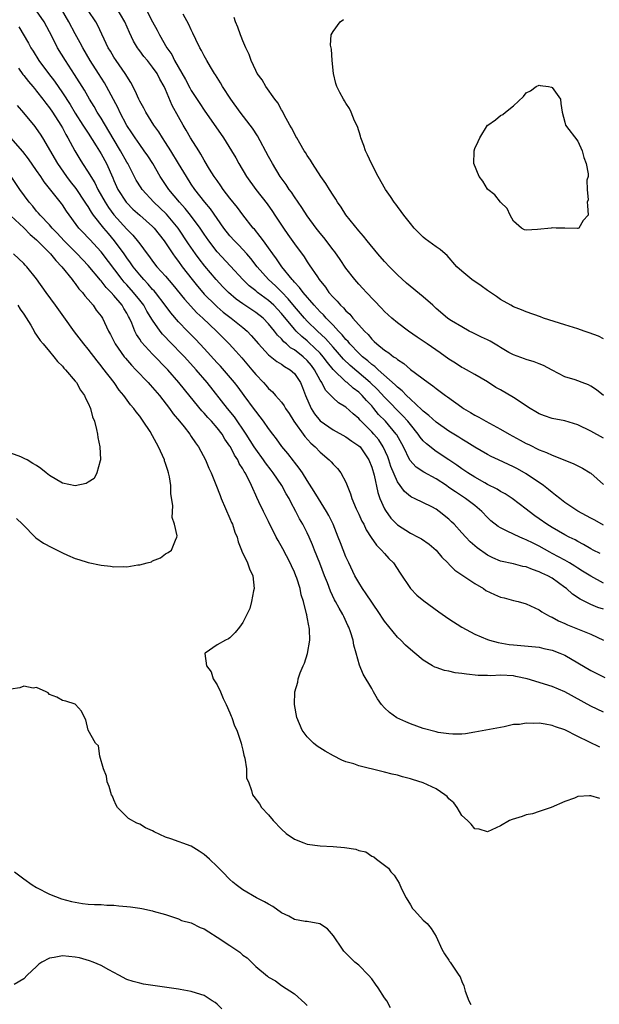
# Model space of a CAD drawing. Units: inches. Extents: x 2526000 to 2529000, y 1551000 to 1554000.
# Drawn here: x 2526876 to 2526966, y 1552256 to 1552409 of the extents above; entities that cross this region are included whole.
import ezdxf

# ---------------------------------------------------------------- set-up
doc = ezdxf.new("R2010")
doc.units = ezdxf.units.IN
doc.header["$MEASUREMENT"] = 0
doc.layers.add('LD25261551_2ft', color=191, linetype='Continuous')

msp = doc.modelspace()

# ---------------------------------------------------------------- linework, layer by layer
at = {"layer": 'LD25261551_2ft'}
for points, elevation in [([(2526895.66, 1552411.66), (2526896.97, 1552409.03), (2526897.71, 1552407.71), (2526898.07, 1552407), (2526899.22, 1552405), (2526899.96, 1552403.96), (2526900.42, 1552403), (2526902.09, 1552400.09), (2526902.77, 1552398.77), (2526903, 1552398.38), (2526904.33, 1552396.33), (2526905, 1552395.33), (2526908.01, 1552391), (2526909.24, 1552389), (2526909.89, 1552387.89), (2526910.37, 1552387), (2526911.57, 1552385), (2526913.04, 1552383), (2526914.77, 1552380.77), (2526915.59, 1552379.59), (2526915.96, 1552379), (2526917.29, 1552377), (2526918.01, 1552376.01), (2526919, 1552374.57), (2526920.51, 1552372.51), (2526921, 1552371.74), (2526921.31, 1552371.31), (2526922.57, 1552369.43), (2526922.87, 1552369), (2526923.82, 1552367.83), (2526924.37, 1552367), (2526925, 1552366.27), (2526925.65, 1552365.65), (2526926.17, 1552365), (2526926.61, 1552364.61), (2526927, 1552364.13), (2526927.6, 1552363.6), (2526928.09, 1552363), (2526929.87, 1552361), (2526930.45, 1552360.45), (2526931, 1552359.75), (2526931.4, 1552359.4), (2526931.8, 1552359), (2526933, 1552358.03), (2526933.64, 1552357.64), (2526934.4, 1552357), (2526934.78, 1552356.78), (2526935, 1552356.56), (2526935.97, 1552355.97), (2526937, 1552355.04), (2526939.78, 1552353), (2526940.51, 1552352.51), (2526941, 1552352.1), (2526941.64, 1552351.64), (2526942.48, 1552351), (2526942.79, 1552350.79), (2526945, 1552349.16), (2526945.24, 1552349), (2526946.35, 1552348.35), (2526947, 1552347.94), (2526947.62, 1552347.62), (2526948.7, 1552347), (2526951, 1552345.79), (2526952.34, 1552345), (2526954.07, 1552344.07), (2526955, 1552343.54), (2526955.37, 1552343.37), (2526957, 1552342.55), (2526958.15, 1552342.15), (2526959, 1552341.72), (2526960.96, 1552340.96), (2526962.39, 1552340.39), (2526963, 1552340.06), (2526963.71, 1552339.71), (2526964.89, 1552339), (2526965, 1552338.92), (2526967, 1552337.17)], 7432), ([(2526967, 1552317.79), (2526966.08, 1552318.08), (2526965, 1552318.52), (2526963.35, 1552319.35), (2526962.16, 1552320.16), (2526961.26, 1552321), (2526961, 1552321.2), (2526959, 1552322.62), (2526958.32, 1552323), (2526957.41, 1552323.41), (2526957, 1552323.63), (2526955.95, 1552323.95), (2526955, 1552324.38), (2526954.46, 1552324.46), (2526953, 1552324.84), (2526951, 1552325.28), (2526949.8, 1552325.8), (2526949, 1552326.18), (2526947.35, 1552327.35), (2526946.28, 1552328.28), (2526945.59, 1552329), (2526945, 1552329.67), (2526943.78, 1552331), (2526943.4, 1552331.4), (2526943, 1552331.77), (2526941.46, 1552333), (2526941, 1552333.32), (2526940.32, 1552333.68), (2526937.65, 1552335), (2526937.2, 1552335.2), (2526937, 1552335.32), (2526936.08, 1552336.08), (2526935, 1552337.57), (2526933.99, 1552339.99), (2526933.67, 1552341), (2526933.49, 1552341.49), (2526932.8, 1552343), (2526932.09, 1552344.09), (2526931.33, 1552345), (2526931, 1552345.37), (2526929.19, 1552347.19), (2526929, 1552347.42), (2526928.14, 1552348.14), (2526927, 1552349.19), (2526925.87, 1552349.87), (2526925, 1552350.62), (2526924.66, 1552351), (2526923.83, 1552351.83), (2526923.24, 1552353), (2526923, 1552353.37), (2526922.13, 1552355), (2526921.64, 1552355.64), (2526921, 1552356.42), (2526920.38, 1552357), (2526919, 1552358.09), (2526918.42, 1552358.42), (2526917.8, 1552359), (2526917.35, 1552359.35), (2526917, 1552359.79), (2526916.37, 1552360.37), (2526915.92, 1552361), (2526915, 1552362.14), (2526914.15, 1552363), (2526913, 1552363.91), (2526911, 1552365.21), (2526909.96, 1552365.96), (2526908.76, 1552367), (2526907.89, 1552367.89), (2526906.85, 1552369), (2526905.09, 1552371.09), (2526904.22, 1552372.22), (2526903.65, 1552373), (2526902.57, 1552374.57), (2526900.97, 1552377), (2526899.16, 1552379.16), (2526898.13, 1552380.13), (2526897.18, 1552381), (2526895.36, 1552383), (2526895.22, 1552383.22), (2526894.46, 1552384.46), (2526893.15, 1552387), (2526893, 1552387.24), (2526892.03, 1552389), (2526890.88, 1552390.88), (2526889, 1552394.05), (2526888.41, 1552395), (2526887.9, 1552395.9), (2526887.21, 1552397), (2526886.41, 1552398.41), (2526884.86, 1552400.86), (2526883.46, 1552403), (2526882.26, 1552405), (2526881.51, 1552406.49), (2526881, 1552407.46), (2526880.14, 1552409), (2526879, 1552410.73)], 7440), ([(2526967, 1552321.85), (2526965, 1552322.92), (2526963.73, 1552323.73), (2526963, 1552324.18), (2526962.51, 1552324.51), (2526961.71, 1552325), (2526961, 1552325.41), (2526959, 1552326.48), (2526958.65, 1552326.65), (2526957, 1552327.58), (2526956.04, 1552328.04), (2526955, 1552328.6), (2526954.7, 1552328.7), (2526954, 1552329), (2526953, 1552329.46), (2526952.05, 1552329.95), (2526951, 1552330.42), (2526950.63, 1552330.63), (2526949.52, 1552331.52), (2526949, 1552332.03), (2526948.09, 1552333), (2526947, 1552333.89), (2526945.57, 1552335), (2526944.01, 1552336.01), (2526943, 1552336.73), (2526942.59, 1552337), (2526941, 1552338.03), (2526939.07, 1552339.07), (2526937.89, 1552339.89), (2526936.94, 1552340.94), (2526935.92, 1552343), (2526934.89, 1552344.89), (2526934.81, 1552345), (2526933.14, 1552347), (2526932.07, 1552348.07), (2526931.33, 1552349), (2526931, 1552349.37), (2526930.2, 1552350.2), (2526929.54, 1552351), (2526929, 1552351.53), (2526928.13, 1552352.13), (2526927.17, 1552353), (2526927, 1552353.14), (2526925.02, 1552355.02), (2526924.13, 1552356.13), (2526923.49, 1552357), (2526923, 1552357.55), (2526921.25, 1552359.25), (2526921, 1552359.47), (2526920.16, 1552360.16), (2526919.3, 1552361), (2526919, 1552361.32), (2526917, 1552363.71), (2526915.8, 1552365), (2526915, 1552365.76), (2526913.29, 1552367), (2526913, 1552367.24), (2526912, 1552368), (2526910.98, 1552369), (2526909.09, 1552371.09), (2526907, 1552373.33), (2526905.72, 1552375), (2526905, 1552376.04), (2526904.37, 1552377), (2526902.89, 1552379), (2526902.06, 1552380.06), (2526901.19, 1552381), (2526899.52, 1552383), (2526898.19, 1552385), (2526897.01, 1552387), (2526896.23, 1552388.23), (2526895.7, 1552389), (2526895, 1552389.95), (2526894.28, 1552391), (2526893.78, 1552391.78), (2526893, 1552392.94), (2526891.91, 1552395), (2526891.63, 1552395.63), (2526889.85, 1552399), (2526889.54, 1552399.54), (2526888.62, 1552401), (2526887.32, 1552403), (2526886.15, 1552405), (2526885.77, 1552405.77), (2526885, 1552407.15), (2526884.01, 1552409), (2526882.86, 1552411)], 7438), ([(2526966.44, 1552326.44), (2526965.37, 1552327), (2526965, 1552327.2), (2526963.88, 1552327.88), (2526963, 1552328.33), (2526962.58, 1552328.58), (2526961.67, 1552329), (2526961, 1552329.35), (2526959, 1552330.49), (2526958.19, 1552331), (2526957, 1552331.86), (2526956.33, 1552332.33), (2526955.42, 1552333), (2526955, 1552333.35), (2526952.83, 1552335), (2526951.73, 1552335.73), (2526951, 1552336.11), (2526950.47, 1552336.47), (2526949, 1552337.19), (2526948.57, 1552337.43), (2526947, 1552338.32), (2526945.92, 1552339), (2526945, 1552339.62), (2526944.2, 1552340.2), (2526943, 1552341.02), (2526941, 1552342.32), (2526939.49, 1552343.49), (2526939, 1552343.97), (2526938.53, 1552344.53), (2526938.24, 1552345), (2526937, 1552346.47), (2526936.59, 1552347), (2526935.84, 1552347.84), (2526935, 1552348.67), (2526933.86, 1552349.86), (2526933, 1552350.72), (2526931.91, 1552351.91), (2526930.78, 1552353), (2526927.65, 1552355.65), (2526926.63, 1552356.63), (2526925.72, 1552357.72), (2526925, 1552358.5), (2526923.83, 1552359.83), (2526922.58, 1552361), (2526921, 1552362.56), (2526920.58, 1552363), (2526919, 1552364.8), (2526918.02, 1552366.02), (2526917.04, 1552367.04), (2526916.05, 1552368.04), (2526915, 1552369), (2526913.22, 1552371), (2526912.26, 1552372.25), (2526911.62, 1552373), (2526911, 1552373.69), (2526910.36, 1552374.36), (2526909.71, 1552375), (2526909, 1552375.8), (2526908.05, 1552377), (2526907, 1552378.48), (2526905.97, 1552379.97), (2526905.09, 1552381), (2526903.54, 1552383), (2526903, 1552383.81), (2526902.24, 1552385), (2526901.04, 1552387.04), (2526899.83, 1552389), (2526899, 1552390.3), (2526898.53, 1552391), (2526897.95, 1552391.94), (2526897.18, 1552393), (2526895.93, 1552395), (2526895.62, 1552395.62), (2526895, 1552396.7), (2526894.85, 1552397), (2526894.31, 1552398.31), (2526893.62, 1552399.62), (2526893, 1552400.56), (2526892.85, 1552400.85), (2526892.75, 1552401), (2526891.33, 1552403), (2526891, 1552403.52), (2526890.46, 1552404.46), (2526890.12, 1552405), (2526888.48, 1552408.48), (2526888.18, 1552409), (2526887, 1552410.8)], 7436), ([(2526967, 1552330.85), (2526965.64, 1552331.63), (2526965, 1552331.95), (2526963, 1552333.01), (2526961, 1552334.39), (2526960.18, 1552335), (2526959.54, 1552335.54), (2526959, 1552335.91), (2526958.42, 1552336.42), (2526957.65, 1552337), (2526955, 1552338.84), (2526953.62, 1552339.62), (2526953, 1552339.94), (2526952.26, 1552340.26), (2526950.69, 1552341), (2526949.54, 1552341.54), (2526949, 1552341.82), (2526947, 1552342.95), (2526945.75, 1552343.75), (2526945, 1552344.19), (2526944.52, 1552344.52), (2526943, 1552345.48), (2526941, 1552346.85), (2526939.89, 1552347.89), (2526939, 1552348.55), (2526938.79, 1552348.79), (2526937, 1552350.44), (2526936.42, 1552351), (2526935.74, 1552351.74), (2526935, 1552352.31), (2526934.67, 1552352.67), (2526932.01, 1552355), (2526931.49, 1552355.49), (2526931, 1552355.81), (2526930.38, 1552356.38), (2526929.58, 1552357), (2526929, 1552357.55), (2526927.63, 1552359), (2526927.36, 1552359.36), (2526927, 1552359.7), (2526926.43, 1552360.43), (2526925.85, 1552361), (2526925, 1552361.92), (2526923.95, 1552363), (2526923.52, 1552363.52), (2526923, 1552364.01), (2526922.53, 1552364.53), (2526922.07, 1552365), (2526920.34, 1552367), (2526919.79, 1552367.79), (2526919, 1552368.6), (2526918.83, 1552368.83), (2526918.64, 1552369), (2526917.03, 1552371), (2526916.24, 1552372.24), (2526915.66, 1552373), (2526915, 1552373.94), (2526914.21, 1552375), (2526913.71, 1552375.71), (2526912.8, 1552376.8), (2526912.61, 1552377), (2526911, 1552379.06), (2526910.18, 1552380.18), (2526909, 1552381.66), (2526907.97, 1552383), (2526907.58, 1552383.58), (2526907, 1552384.37), (2526906.56, 1552385), (2526905.84, 1552386.16), (2526905, 1552387.55), (2526904.49, 1552388.49), (2526904.16, 1552389), (2526902.9, 1552391), (2526902.2, 1552392.2), (2526901.72, 1552393), (2526901, 1552394.27), (2526900.04, 1552396.04), (2526899, 1552398.52), (2526898.78, 1552399), (2526898.12, 1552400.12), (2526897.69, 1552401), (2526897, 1552401.99), (2526896.19, 1552403), (2526895.64, 1552403.64), (2526895, 1552404.52), (2526894.79, 1552404.79), (2526894.64, 1552405), (2526894.03, 1552406.03), (2526893.39, 1552407.39), (2526892.67, 1552409), (2526891.32, 1552411.32)], 7434), ([(2526967, 1552344.38), (2526965, 1552345.47), (2526963, 1552346.44), (2526961, 1552347.04), (2526959, 1552347.42), (2526957.82, 1552347.82), (2526957, 1552348.14), (2526956.46, 1552348.46), (2526955.59, 1552349), (2526953, 1552350.68), (2526951, 1552351.85), (2526950.26, 1552352.26), (2526949, 1552353.1), (2526947, 1552354.28), (2526945.71, 1552355), (2526945.24, 1552355.24), (2526945, 1552355.34), (2526944.01, 1552356.01), (2526943, 1552356.65), (2526941.63, 1552357.63), (2526939.59, 1552359), (2526938.05, 1552360.05), (2526936.72, 1552361), (2526935, 1552362.26), (2526934.14, 1552363), (2526933, 1552364.03), (2526932.54, 1552364.54), (2526930.19, 1552367), (2526929.63, 1552367.63), (2526929, 1552368.28), (2526928.36, 1552369), (2526927, 1552370.77), (2526926.11, 1552372.11), (2526925.28, 1552373.28), (2526925, 1552373.63), (2526923.55, 1552375.54), (2526923, 1552376.21), (2526922.39, 1552377), (2526921, 1552378.9), (2526920.18, 1552380.18), (2526919, 1552381.84), (2526918.55, 1552382.55), (2526918.21, 1552383), (2526917.74, 1552383.74), (2526916.81, 1552385), (2526915.59, 1552387), (2526915, 1552388.09), (2526913.3, 1552391.3), (2526912.51, 1552392.51), (2526912.15, 1552393), (2526910.61, 1552395), (2526909.14, 1552397), (2526907.84, 1552399), (2526907.54, 1552399.54), (2526907, 1552400.38), (2526906.77, 1552400.77), (2526906.6, 1552401), (2526905.97, 1552402.03), (2526905.4, 1552403), (2526905, 1552403.73), (2526904.58, 1552404.58), (2526904.34, 1552405), (2526903.7, 1552406.3), (2526903.26, 1552407.26), (2526903, 1552407.76), (2526902.62, 1552408.62), (2526901.76, 1552410.24)], 7430), ([(2526966.99, 1552351), (2526965.87, 1552351.87), (2526965, 1552352.45), (2526964.64, 1552352.64), (2526963.69, 1552353), (2526963, 1552353.29), (2526962.56, 1552353.44), (2526961, 1552353.91), (2526959, 1552354.91), (2526957.65, 1552355.65), (2526957, 1552355.93), (2526956.23, 1552356.23), (2526955, 1552356.58), (2526954.7, 1552356.7), (2526953, 1552357.3), (2526952.31, 1552357.69), (2526951, 1552358.47), (2526950.68, 1552358.68), (2526949.41, 1552359.41), (2526949, 1552359.62), (2526948.04, 1552360.04), (2526947, 1552360.58), (2526946.71, 1552360.71), (2526946.12, 1552361), (2526945, 1552361.64), (2526943.41, 1552362.59), (2526943, 1552362.84), (2526942.79, 1552363), (2526941, 1552364.49), (2526940.47, 1552365), (2526939, 1552366.34), (2526936.43, 1552368.43), (2526935, 1552369.73), (2526933.75, 1552371), (2526933, 1552371.8), (2526931.95, 1552373), (2526930.32, 1552375), (2526929.75, 1552375.75), (2526929, 1552376.55), (2526927, 1552379.05), (2526926.24, 1552380.24), (2526925.71, 1552381), (2526925.46, 1552381.46), (2526925, 1552382.12), (2526924.43, 1552383), (2526923.9, 1552383.9), (2526923.09, 1552385), (2526921.79, 1552387), (2526921.52, 1552387.52), (2526921, 1552388.26), (2526920.73, 1552388.73), (2526920.53, 1552389), (2526919.83, 1552390.17), (2526919.36, 1552391), (2526919.24, 1552391.24), (2526919, 1552391.66), (2526918.58, 1552392.58), (2526918.32, 1552393), (2526917.43, 1552394.57), (2526917.14, 1552395.14), (2526917, 1552395.35), (2526916.44, 1552396.45), (2526915.99, 1552397), (2526914.56, 1552399), (2526914.01, 1552400.01), (2526913.25, 1552401), (2526913, 1552401.46), (2526912.3, 1552403), (2526911.96, 1552403.96), (2526911.45, 1552405), (2526911, 1552406.06), (2526910.75, 1552406.75), (2526910.62, 1552407), (2526910.22, 1552408.22), (2526909.86, 1552409), (2526909.68, 1552409.68)], 7428), ([(2526967, 1552359.8), (2526966.19, 1552360.19), (2526964.75, 1552360.75), (2526963.99, 1552361), (2526963, 1552361.36), (2526961, 1552361.96), (2526957.69, 1552363), (2526957.2, 1552363.2), (2526955, 1552363.98), (2526954.28, 1552364.28), (2526953, 1552364.79), (2526952.6, 1552365), (2526951, 1552365.91), (2526950.38, 1552366.38), (2526949, 1552367.3), (2526948.02, 1552368.02), (2526946.56, 1552369), (2526945, 1552370.29), (2526944.24, 1552371), (2526942.74, 1552372.74), (2526942.41, 1552373), (2526941.65, 1552373.65), (2526941, 1552374.08), (2526939.32, 1552375.32), (2526939, 1552375.57), (2526937.62, 1552377), (2526937, 1552377.71), (2526936, 1552379), (2526935.59, 1552379.59), (2526935, 1552380.34), (2526934.73, 1552380.73), (2526934.5, 1552381), (2526933.92, 1552381.92), (2526933.14, 1552383), (2526931.99, 1552385), (2526930.95, 1552387), (2526930.37, 1552388.37), (2526930.05, 1552389), (2526929.8, 1552389.8), (2526929.3, 1552391), (2526929.25, 1552391.25), (2526928.78, 1552392.77), (2526928.35, 1552393.65), (2526927.84, 1552395), (2526927.57, 1552395.57), (2526927, 1552396.38), (2526926.78, 1552396.78), (2526926.63, 1552397), (2526926.06, 1552398.06), (2526925.59, 1552399), (2526925.45, 1552399.46), (2526925.06, 1552401), (2526924.88, 1552403), (2526924.77, 1552404.77), (2526924.62, 1552405.38), (2526924.69, 1552407), (2526925, 1552407.54), (2526926.11, 1552409), (2526926.63, 1552409.37)], 7426), ([(2526876.25, 1552408.25), (2526877.73, 1552405.73), (2526878.1, 1552405), (2526878.45, 1552404.45), (2526879.32, 1552403), (2526880.84, 1552401), (2526881.79, 1552399.79), (2526883, 1552398.01), (2526884.19, 1552396.19), (2526885, 1552394.86), (2526886.19, 1552393), (2526886.49, 1552392.49), (2526887, 1552391.72), (2526888.25, 1552389.75), (2526889, 1552388.52), (2526889.82, 1552387), (2526890.82, 1552384.82), (2526891, 1552384.38), (2526891.62, 1552383), (2526892.91, 1552381), (2526893, 1552380.89), (2526893.95, 1552379.95), (2526895, 1552379), (2526897, 1552377.23), (2526897.23, 1552377), (2526898.79, 1552375), (2526900.11, 1552373), (2526900.48, 1552372.48), (2526901, 1552371.83), (2526901.6, 1552371), (2526903.14, 1552369), (2526903.96, 1552367.96), (2526904.78, 1552367), (2526905, 1552366.75), (2526906.75, 1552365), (2526907, 1552364.77), (2526907.95, 1552363.95), (2526909.17, 1552363), (2526911, 1552361.54), (2526911.65, 1552361), (2526912.32, 1552360.32), (2526913.43, 1552359), (2526915, 1552357.32), (2526916.27, 1552356.27), (2526917, 1552355.86), (2526917.48, 1552355.48), (2526918.34, 1552355), (2526919, 1552354.41), (2526919.93, 1552353), (2526920.25, 1552352.25), (2526920.73, 1552351), (2526921.61, 1552349), (2526922.14, 1552348.14), (2526923, 1552347.06), (2526925, 1552345.68), (2526927, 1552344.6), (2526927.91, 1552343.91), (2526929, 1552343.2), (2526929.19, 1552343), (2526930.56, 1552341), (2526931, 1552339.89), (2526931.38, 1552338.62), (2526931.94, 1552335.94), (2526932.26, 1552335), (2526933, 1552333.37), (2526933.13, 1552333.13), (2526933.97, 1552331.97), (2526935, 1552330.9), (2526937, 1552329.61), (2526938.22, 1552329), (2526938.72, 1552328.72), (2526939.91, 1552327.91), (2526941, 1552327), (2526941.88, 1552325.88), (2526942.83, 1552325), (2526942.9, 1552324.9), (2526943, 1552324.82), (2526943.89, 1552323.89), (2526947, 1552321.78), (2526948.34, 1552321), (2526948.73, 1552320.73), (2526950.07, 1552320.07), (2526951, 1552319.68), (2526951.55, 1552319.55), (2526953, 1552319.17), (2526953.73, 1552319), (2526955, 1552318.65), (2526957, 1552317.71), (2526957.41, 1552317.41), (2526958.11, 1552317), (2526958.69, 1552316.69), (2526959, 1552316.59), (2526960.01, 1552316.01), (2526961, 1552315.58), (2526961.38, 1552315.38), (2526963.46, 1552314.54), (2526965, 1552313.94), (2526967, 1552313.02)], 7442), ([(2526876.18, 1552401.82), (2526876.84, 1552400.84), (2526877, 1552400.67), (2526877.74, 1552399.74), (2526878.39, 1552399), (2526878.66, 1552398.66), (2526879, 1552398.28), (2526879.98, 1552397), (2526880.4, 1552396.4), (2526881, 1552395.66), (2526881.45, 1552395), (2526882.74, 1552393), (2526883, 1552392.54), (2526883.53, 1552391.53), (2526883.86, 1552391), (2526884.93, 1552389), (2526885.7, 1552387.7), (2526886.13, 1552387), (2526887, 1552385.69), (2526887.4, 1552385), (2526888.02, 1552384.02), (2526888.5, 1552383), (2526889.62, 1552381), (2526890.17, 1552380.17), (2526891, 1552379.05), (2526893, 1552376.82), (2526893.91, 1552375.91), (2526894.81, 1552374.81), (2526895, 1552374.53), (2526896.14, 1552373), (2526896.52, 1552372.52), (2526897, 1552371.84), (2526897.66, 1552371), (2526899, 1552369.51), (2526900.16, 1552368.16), (2526901.93, 1552365.93), (2526903.85, 1552363.85), (2526904.77, 1552363), (2526906.89, 1552361), (2526908.88, 1552359), (2526909.89, 1552357.89), (2526910.82, 1552356.82), (2526912.39, 1552355), (2526913, 1552354.26), (2526914.21, 1552353), (2526914.59, 1552352.59), (2526915, 1552352.08), (2526915.58, 1552351.58), (2526916.06, 1552351), (2526917, 1552349.94), (2526917.41, 1552349.41), (2526917.62, 1552349), (2526918.18, 1552348.18), (2526918.94, 1552347), (2526920.61, 1552344.61), (2526921.58, 1552343.58), (2526922.23, 1552343), (2526923, 1552342.17), (2526924.41, 1552341), (2526924.7, 1552340.7), (2526925, 1552340.31), (2526925.68, 1552339.68), (2526926.21, 1552339), (2526927, 1552337.52), (2526927.71, 1552335.71), (2526927.91, 1552335), (2526928.61, 1552333.39), (2526929, 1552332.57), (2526929.48, 1552331.48), (2526929.76, 1552331), (2526930.15, 1552330.15), (2526930.94, 1552328.94), (2526931.75, 1552327.75), (2526932.55, 1552327), (2526933, 1552326.45), (2526933.68, 1552325.68), (2526934.41, 1552325), (2526935.41, 1552323.41), (2526937.02, 1552321), (2526938, 1552320), (2526939.11, 1552319.11), (2526941.41, 1552317.41), (2526943, 1552316.29), (2526945, 1552315), (2526947, 1552313.94), (2526949, 1552313.09), (2526949.27, 1552313), (2526950.62, 1552312.62), (2526952.33, 1552312.33), (2526953, 1552312.25), (2526957, 1552311.89), (2526957.72, 1552311.72), (2526959, 1552311.47), (2526960.22, 1552311), (2526961, 1552310.66), (2526965, 1552308.29), (2526967.18, 1552307.18)], 7444), ([(2526967, 1552301.82), (2526965, 1552302.77), (2526961, 1552304.98), (2526959, 1552305.8), (2526955.11, 1552307), (2526953.38, 1552307.38), (2526953, 1552307.44), (2526951, 1552307.55), (2526949.48, 1552307.48), (2526949, 1552307.5), (2526947.51, 1552307.51), (2526945.7, 1552307.7), (2526945, 1552307.82), (2526943.95, 1552307.95), (2526943, 1552308.17), (2526942.28, 1552308.28), (2526941, 1552308.73), (2526940.79, 1552308.79), (2526940.42, 1552309), (2526939, 1552309.88), (2526937.69, 1552311), (2526937, 1552311.55), (2526936.24, 1552312.24), (2526935.53, 1552313), (2526935, 1552313.47), (2526933, 1552315.93), (2526932.56, 1552316.56), (2526932.3, 1552317), (2526931, 1552318.88), (2526930.17, 1552320.17), (2526929.58, 1552321), (2526929, 1552321.95), (2526928.39, 1552323), (2526927.43, 1552325), (2526927, 1552325.95), (2526926.14, 1552328.13), (2526925.82, 1552329), (2526925, 1552331), (2526924.34, 1552332.34), (2526923.97, 1552333), (2526922.72, 1552335), (2526922.09, 1552336.09), (2526921, 1552337.77), (2526920.24, 1552339), (2526919.73, 1552339.73), (2526919, 1552340.66), (2526918.86, 1552340.86), (2526917.98, 1552341.98), (2526917.07, 1552343.07), (2526916.24, 1552344.24), (2526915.65, 1552345), (2526915, 1552345.89), (2526914.23, 1552347), (2526913.7, 1552347.7), (2526913, 1552348.56), (2526912.82, 1552348.82), (2526911.22, 1552351), (2526910.27, 1552352.27), (2526909.7, 1552353), (2526907.53, 1552355.53), (2526907, 1552356.07), (2526905, 1552358.3), (2526903.7, 1552359.7), (2526902.4, 1552361), (2526901, 1552362.44), (2526899.82, 1552363.82), (2526898.95, 1552365), (2526897.43, 1552367), (2526897.24, 1552367.24), (2526897, 1552367.48), (2526896.3, 1552368.3), (2526895.62, 1552369), (2526895, 1552369.72), (2526893.98, 1552371), (2526893.59, 1552371.59), (2526893, 1552372.39), (2526892.57, 1552373), (2526891.09, 1552375), (2526890.13, 1552376.13), (2526889.43, 1552377), (2526887.84, 1552379), (2526887.49, 1552379.49), (2526887, 1552380.33), (2526886.72, 1552380.72), (2526886.55, 1552381), (2526885.12, 1552383.12), (2526884.23, 1552384.23), (2526883.66, 1552385), (2526882.28, 1552387), (2526879.95, 1552391), (2526879.58, 1552391.58), (2526879, 1552392.46), (2526878.77, 1552392.77), (2526877, 1552394.9), (2526876.03, 1552396.03)], 7446), ([(2526966.39, 1552296.39), (2526963, 1552298.02), (2526961, 1552299.05), (2526959.55, 1552299.55), (2526959, 1552299.77), (2526957.93, 1552299.93), (2526957, 1552300.1), (2526956.06, 1552300.06), (2526955, 1552300.12), (2526953.92, 1552299.92), (2526953, 1552299.88), (2526951.54, 1552299.54), (2526951, 1552299.45), (2526947, 1552298.69), (2526945.55, 1552298.45), (2526945, 1552298.41), (2526943.62, 1552298.38), (2526943, 1552298.44), (2526941.32, 1552298.68), (2526941, 1552298.74), (2526939, 1552299.29), (2526937, 1552300.02), (2526936.3, 1552300.3), (2526934.93, 1552300.93), (2526933.75, 1552301.75), (2526933, 1552302.49), (2526932.55, 1552303), (2526931.91, 1552303.91), (2526931.3, 1552305), (2526931, 1552305.49), (2526929.7, 1552307.7), (2526929.12, 1552309.12), (2526928.59, 1552311), (2526928.22, 1552312.22), (2526928.11, 1552313), (2526927.72, 1552314.28), (2526927.46, 1552315), (2526927.3, 1552315.3), (2526926.66, 1552316.66), (2526926.52, 1552317), (2526925.95, 1552317.95), (2526925.4, 1552319), (2526925.25, 1552319.25), (2526924.59, 1552320.59), (2526924.12, 1552321.88), (2526923.67, 1552323), (2526922.94, 1552324.94), (2526922.14, 1552327), (2526921.83, 1552327.83), (2526921.32, 1552329), (2526921, 1552329.67), (2526920.32, 1552331), (2526919.82, 1552331.82), (2526919.25, 1552333), (2526918.43, 1552334.43), (2526918.17, 1552335), (2526917.73, 1552335.73), (2526917.03, 1552337), (2526915.73, 1552339), (2526915.42, 1552339.42), (2526914.54, 1552340.54), (2526914.22, 1552341), (2526913, 1552342.64), (2526912.76, 1552343), (2526911.51, 1552345), (2526909.69, 1552347.69), (2526908.61, 1552349), (2526905.48, 1552353), (2526903.78, 1552355), (2526901.97, 1552357), (2526899.51, 1552359.51), (2526899, 1552360.05), (2526898.53, 1552360.53), (2526898.17, 1552361), (2526897, 1552362.67), (2526896.11, 1552364.11), (2526895.62, 1552365), (2526895, 1552365.8), (2526894.03, 1552367), (2526893, 1552368.16), (2526892.59, 1552368.59), (2526892.26, 1552369), (2526889, 1552373.33), (2526887.23, 1552375.23), (2526887, 1552375.5), (2526886.26, 1552376.26), (2526885.57, 1552377), (2526883.64, 1552379.64), (2526883, 1552380.61), (2526882.83, 1552380.83), (2526881, 1552383.15), (2526880.17, 1552384.17), (2526879.64, 1552385), (2526879, 1552385.93), (2526877.73, 1552387.73), (2526876.87, 1552388.87), (2526874.98, 1552391)], 7448), ([(2526966.39, 1552288.39), (2526965, 1552288.84), (2526964.8, 1552288.8), (2526963, 1552288.71), (2526962.48, 1552288.48), (2526961, 1552287.97), (2526958.84, 1552287), (2526957, 1552286.4), (2526955.98, 1552286.02), (2526955, 1552285.85), (2526954.37, 1552285.63), (2526952.83, 1552285.17), (2526952.41, 1552285), (2526951, 1552284.17), (2526949, 1552283.25), (2526947.66, 1552283.66), (2526947, 1552283.71), (2526946.43, 1552284.43), (2526945.85, 1552285), (2526945, 1552285.75), (2526944.26, 1552287), (2526943.73, 1552287.73), (2526943, 1552288.34), (2526942.7, 1552288.7), (2526942.34, 1552289), (2526941, 1552289.93), (2526939, 1552290.85), (2526937.36, 1552291.36), (2526937, 1552291.49), (2526935.76, 1552291.76), (2526935, 1552292.01), (2526934.17, 1552292.17), (2526933, 1552292.5), (2526932.59, 1552292.59), (2526929, 1552293.5), (2526928.21, 1552293.79), (2526927, 1552294.13), (2526926.35, 1552294.35), (2526925.05, 1552295.05), (2526923.78, 1552295.78), (2526922.56, 1552296.56), (2526921.98, 1552297), (2526921, 1552297.97), (2526920.21, 1552299), (2526919.39, 1552301), (2526919.02, 1552303), (2526919.08, 1552305), (2526919.54, 1552306.46), (2526919.61, 1552307), (2526919.92, 1552307.92), (2526920.37, 1552309), (2526920.58, 1552309.42), (2526921.06, 1552310.94), (2526921.41, 1552313), (2526921.37, 1552314.63), (2526921.32, 1552315), (2526921.24, 1552315.24), (2526921, 1552316.57), (2526920.92, 1552316.92), (2526920.9, 1552317.1), (2526920.4, 1552319), (2526920.06, 1552320.06), (2526919.88, 1552321), (2526919.37, 1552322.63), (2526919.24, 1552323), (2526919, 1552323.57), (2526918.53, 1552324.53), (2526918.34, 1552325), (2526917.19, 1552327.19), (2526916.46, 1552328.46), (2526916.18, 1552329), (2526915, 1552331.43), (2526914.22, 1552333), (2526913.51, 1552334.49), (2526913.16, 1552335.16), (2526913, 1552335.54), (2526912.53, 1552336.53), (2526912.35, 1552337), (2526911.77, 1552338.23), (2526911.36, 1552339), (2526911.21, 1552339.21), (2526911, 1552339.6), (2526910.45, 1552340.45), (2526910.2, 1552341), (2526909.71, 1552341.71), (2526909.08, 1552343), (2526909, 1552343.13), (2526908.22, 1552344.22), (2526907.77, 1552345), (2526907, 1552345.98), (2526906.12, 1552347), (2526905.58, 1552347.58), (2526905, 1552348.26), (2526904.63, 1552348.63), (2526902.82, 1552350.82), (2526901.05, 1552353), (2526899.34, 1552355), (2526897, 1552357.41), (2526895.27, 1552359.27), (2526895, 1552359.73), (2526894.49, 1552360.49), (2526894.25, 1552361), (2526893.79, 1552362.21), (2526893.43, 1552363), (2526893.27, 1552363.27), (2526893, 1552363.79), (2526892.53, 1552364.53), (2526892.28, 1552365), (2526891, 1552366.51), (2526890.56, 1552367), (2526889.78, 1552367.78), (2526889, 1552368.79), (2526888.9, 1552368.9), (2526887, 1552371.19), (2526885.28, 1552373), (2526883.27, 1552375), (2526882.2, 1552376.2), (2526881.4, 1552377), (2526881, 1552377.48), (2526879.55, 1552379), (2526879.3, 1552379.3), (2526879, 1552379.64), (2526878.39, 1552380.39), (2526877.84, 1552381), (2526876.38, 1552383), (2526875.02, 1552385)], 7450), ([(2526875, 1552378.92), (2526877, 1552377.01), (2526878, 1552376), (2526879, 1552375.17), (2526881.15, 1552373), (2526881.95, 1552371.95), (2526882.89, 1552371), (2526884.52, 1552369), (2526884.71, 1552368.71), (2526885, 1552368.38), (2526885.57, 1552367.57), (2526886.13, 1552367), (2526886.48, 1552366.48), (2526887, 1552365.9), (2526887.75, 1552365), (2526888.25, 1552364.25), (2526889, 1552363.3), (2526889.2, 1552363), (2526890.16, 1552361), (2526890.46, 1552360.46), (2526891.2, 1552359), (2526892.59, 1552357), (2526892.77, 1552356.77), (2526893.71, 1552355.71), (2526894.41, 1552355), (2526896.33, 1552353), (2526896.64, 1552352.64), (2526897, 1552352.26), (2526898.05, 1552351), (2526899.6, 1552349), (2526900.17, 1552348.17), (2526901.17, 1552347), (2526901.87, 1552346.13), (2526902.76, 1552345), (2526903, 1552344.64), (2526903.63, 1552343.63), (2526904.13, 1552343), (2526905.22, 1552341), (2526905.72, 1552339.72), (2526906.09, 1552339), (2526906.82, 1552337.18), (2526907.46, 1552335.46), (2526907.64, 1552335), (2526909, 1552331.91), (2526909.26, 1552331.26), (2526909.38, 1552331), (2526909.77, 1552329.77), (2526910.11, 1552329), (2526910.27, 1552328.27), (2526910.8, 1552327), (2526910.84, 1552326.84), (2526911.71, 1552325), (2526912.06, 1552324.06), (2526912.57, 1552323), (2526912.75, 1552321), (2526912.67, 1552320.67), (2526912.34, 1552319), (2526912.07, 1552317.93), (2526911.63, 1552317), (2526911, 1552315.72), (2526910.48, 1552315), (2526909.81, 1552314.19), (2526909, 1552313.38), (2526908.77, 1552313.23), (2526908.31, 1552313), (2526907, 1552312.27), (2526905.14, 1552311), (2526905.08, 1552310.92), (2526905.36, 1552309), (2526906.08, 1552308.08), (2526906.41, 1552307), (2526907, 1552306.08), (2526907.55, 1552305), (2526907.95, 1552303.95), (2526908.41, 1552303), (2526909, 1552301.7), (2526909.19, 1552301.19), (2526909.28, 1552301), (2526909.71, 1552299.71), (2526910.08, 1552299), (2526910.66, 1552297.34), (2526910.75, 1552297), (2526910.77, 1552296.77), (2526911, 1552295.94), (2526911.14, 1552295.14), (2526911.31, 1552294.69), (2526911.56, 1552293), (2526911.59, 1552291.59), (2526911.88, 1552291), (2526912.37, 1552289.63), (2526912.51, 1552289), (2526912.73, 1552288.73), (2526913.57, 1552287.56), (2526913.9, 1552287), (2526915, 1552285.88), (2526915.69, 1552285), (2526917, 1552283.67), (2526917.74, 1552283), (2526919, 1552282.07), (2526920.47, 1552281.53), (2526921, 1552281.31), (2526923, 1552281.04), (2526925, 1552280.94), (2526926.8, 1552280.8), (2526928.53, 1552280.53), (2526929, 1552280.33), (2526930.11, 1552280.11), (2526931, 1552279.44), (2526931.36, 1552279.36), (2526931.76, 1552279), (2526933.59, 1552277.59), (2526933.98, 1552277), (2526934.5, 1552276.5), (2526935.26, 1552275.26), (2526935.37, 1552275), (2526935.7, 1552274.3), (2526936.36, 1552273), (2526937, 1552271.88), (2526937.34, 1552271.34), (2526937.67, 1552271), (2526939, 1552269.53), (2526939.6, 1552269), (2526940.21, 1552268.21), (2526940.99, 1552267), (2526941.87, 1552265), (2526942.3, 1552264.3), (2526943, 1552263.29), (2526943.1, 1552263.1), (2526943.19, 1552263), (2526944.51, 1552261), (2526944.73, 1552260.73), (2526945, 1552260.01), (2526945.3, 1552259.3), (2526945.51, 1552258.49), (2526946.07, 1552257), (2526946.41, 1552256.41)], 7452), ([(2526875.89, 1552331.89), (2526876.8, 1552331), (2526878.88, 1552328.88), (2526880.06, 1552328.06), (2526881.38, 1552327.38), (2526883, 1552326.56), (2526883.8, 1552326.2), (2526885, 1552325.69), (2526885.55, 1552325.55), (2526887, 1552325.06), (2526889, 1552324.65), (2526890.47, 1552324.47), (2526891, 1552324.4), (2526892.43, 1552324.43), (2526893, 1552324.41), (2526894.7, 1552324.7), (2526895, 1552324.72), (2526896.16, 1552325), (2526896.81, 1552325.19), (2526897, 1552325.32), (2526898.21, 1552325.79), (2526899, 1552326.39), (2526899.39, 1552326.61), (2526899.91, 1552327), (2526900.53, 1552328.53), (2526900.77, 1552329), (2526900.8, 1552329.2), (2526900.4, 1552331), (2526900.03, 1552332.03), (2526900.14, 1552333.86), (2526899.8, 1552335.8), (2526899.81, 1552337), (2526899.62, 1552338.38), (2526899.48, 1552339), (2526899.34, 1552339.34), (2526899, 1552340.46), (2526898.86, 1552340.86), (2526898.83, 1552341), (2526897.93, 1552343), (2526897.59, 1552343.59), (2526897, 1552344.75), (2526896.61, 1552345.39), (2526895.55, 1552347), (2526895.31, 1552347.31), (2526895, 1552347.78), (2526894.45, 1552348.44), (2526894.08, 1552349), (2526893.56, 1552349.56), (2526892.53, 1552351), (2526891.83, 1552351.83), (2526891.01, 1552353), (2526889.26, 1552355.26), (2526889, 1552355.62), (2526888.38, 1552356.38), (2526887, 1552358.19), (2526886.31, 1552359), (2526884.86, 1552360.86), (2526883.22, 1552363.22), (2526881.9, 1552365), (2526880.45, 1552367), (2526879, 1552369.13), (2526877.46, 1552371), (2526877.22, 1552371.22), (2526877, 1552371.48), (2526875.43, 1552373)], 7454), ([(2526876.08, 1552365), (2526876.42, 1552364.42), (2526877, 1552363.61), (2526878.07, 1552361.93), (2526878.61, 1552361), (2526878.72, 1552360.72), (2526879, 1552360.38), (2526879.53, 1552359.53), (2526880.01, 1552359), (2526881, 1552357.83), (2526881.67, 1552357), (2526882.25, 1552356.25), (2526883, 1552355.53), (2526883.24, 1552355.24), (2526883.47, 1552355), (2526885, 1552353.22), (2526885.17, 1552353), (2526885.83, 1552351.83), (2526886.45, 1552351), (2526886.6, 1552350.6), (2526887, 1552349.83), (2526887.37, 1552349), (2526887.69, 1552347.69), (2526887.96, 1552347), (2526888.28, 1552345.72), (2526888.42, 1552345), (2526888.47, 1552344.47), (2526888.79, 1552343), (2526888.92, 1552341.08), (2526888.91, 1552341), (2526888.84, 1552340.84), (2526888.36, 1552339), (2526887.91, 1552338.09), (2526887, 1552337.55), (2526886.67, 1552337.33), (2526885, 1552336.99), (2526883, 1552337.36), (2526881, 1552338.59), (2526880.5, 1552339), (2526879.66, 1552339.66), (2526879, 1552340.1), (2526878.43, 1552340.43), (2526877.51, 1552341), (2526877.18, 1552341.18), (2526876.55, 1552341.45), (2526875, 1552342.04)], 7456), ([(2526933.91, 1552255.91), (2526933.35, 1552257), (2526933, 1552257.46), (2526932.02, 1552259), (2526931.6, 1552259.6), (2526931, 1552260.39), (2526930.49, 1552261), (2526929, 1552262.51), (2526928.39, 1552263), (2526926.7, 1552264.7), (2526926.48, 1552265), (2526925.07, 1552267.07), (2526924.15, 1552268.15), (2526922.94, 1552268.94), (2526921, 1552269.31), (2526920.67, 1552269.33), (2526919, 1552269.63), (2526918.14, 1552270.14), (2526917, 1552270.64), (2526915.64, 1552271.64), (2526915, 1552271.98), (2526914.35, 1552272.35), (2526913.11, 1552273), (2526911, 1552274.25), (2526909.96, 1552275), (2526909.44, 1552275.44), (2526909, 1552275.85), (2526907.83, 1552277), (2526907, 1552277.87), (2526905.83, 1552279), (2526905, 1552279.74), (2526904.24, 1552280.24), (2526903, 1552281.01), (2526899.85, 1552282.15), (2526899, 1552282.43), (2526897.24, 1552283.24), (2526897, 1552283.37), (2526895.87, 1552283.87), (2526895, 1552284.4), (2526894.56, 1552284.56), (2526893.28, 1552285.28), (2526891.57, 1552287), (2526891.35, 1552287.35), (2526891, 1552288.2), (2526890.76, 1552288.76), (2526890.63, 1552289), (2526890.26, 1552290.26), (2526889.96, 1552291), (2526889.86, 1552291.86), (2526889.4, 1552293), (2526888.83, 1552295), (2526888.59, 1552296.59), (2526888.13, 1552297), (2526887.01, 1552299.01), (2526886.62, 1552300.62), (2526886.41, 1552301), (2526885.97, 1552301.97), (2526885.05, 1552303), (2526885, 1552303.04), (2526883.55, 1552303.55), (2526883, 1552303.61), (2526882.15, 1552304.15), (2526881, 1552304.55), (2526880.8, 1552304.8), (2526880.47, 1552305), (2526879, 1552305.67), (2526878.45, 1552305.55), (2526877, 1552305.86), (2526876.38, 1552305.62), (2526875, 1552305.38)], 7454), ([(2526875.56, 1552277), (2526876.41, 1552276.41), (2526877, 1552275.94), (2526878.32, 1552275), (2526879, 1552274.58), (2526881, 1552273.58), (2526882.85, 1552272.85), (2526884.42, 1552272.42), (2526885, 1552272.3), (2526886.12, 1552272.12), (2526887, 1552272.02), (2526887.96, 1552271.96), (2526889, 1552271.93), (2526889.87, 1552271.87), (2526891, 1552271.84), (2526891.75, 1552271.75), (2526893, 1552271.65), (2526893.59, 1552271.59), (2526895, 1552271.37), (2526895.34, 1552271.34), (2526897, 1552270.95), (2526897.09, 1552270.91), (2526899, 1552270.39), (2526901, 1552269.74), (2526901.49, 1552269.48), (2526903, 1552269.1), (2526904.38, 1552268.38), (2526905, 1552268.18), (2526905.7, 1552267.7), (2526907, 1552266.88), (2526909, 1552265.56), (2526910.53, 1552264.53), (2526911, 1552264.09), (2526911.65, 1552263.65), (2526912.35, 1552263), (2526913, 1552262.34), (2526914.84, 1552260.84), (2526915, 1552260.69), (2526916.07, 1552260.07), (2526917, 1552259.39), (2526919, 1552258.07), (2526920.65, 1552256.65), (2526921, 1552256.29)], 7456), ([(2526907.74, 1552255.74), (2526907, 1552256.49), (2526906.73, 1552256.73), (2526906.25, 1552257), (2526905, 1552257.84), (2526903.83, 1552258.17), (2526903, 1552258.46), (2526901.27, 1552258.73), (2526901, 1552258.78), (2526895.58, 1552259.58), (2526895, 1552259.71), (2526893.98, 1552259.98), (2526893, 1552260.3), (2526891.78, 1552261), (2526890.18, 1552261.82), (2526889, 1552262.49), (2526887.78, 1552263), (2526887.22, 1552263.22), (2526885.65, 1552263.65), (2526885, 1552263.79), (2526883, 1552263.98), (2526881.7, 1552263.7), (2526881, 1552263.6), (2526879.8, 1552263), (2526879.34, 1552262.66), (2526879, 1552262.31), (2526877.54, 1552261), (2526877, 1552260.41), (2526875.53, 1552259.53)], 7458)]:
    msp.add_lwpolyline(points, dxfattribs=dict(at, elevation=elevation))
at = {"layer": 'LD25261551_2ft', "elevation": 7424}
msp.add_lwpolyline([(2526949.03, 1552383.03), (2526949, 1552383.06), (2526948.26, 1552384.26), (2526947.66, 1552385), (2526946.88, 1552387), (2526946.9, 1552388.9), (2526946.89, 1552389), (2526947, 1552389.34), (2526947.54, 1552390.46), (2526947.78, 1552391), (2526949, 1552392.96), (2526949.04, 1552393), (2526950.2, 1552393.8), (2526951, 1552394.46), (2526951.36, 1552394.64), (2526951.77, 1552395), (2526953, 1552395.96), (2526954.57, 1552397.43), (2526955, 1552397.99), (2526955.67, 1552398.33), (2526956.54, 1552399), (2526957, 1552399.21), (2526957.16, 1552399.16), (2526958.43, 1552399), (2526958.89, 1552398.89), (2526959, 1552398.84), (2526960.33, 1552397), (2526960.35, 1552396.35), (2526960.58, 1552395), (2526961, 1552393.44), (2526961.09, 1552393), (2526963, 1552390.49), (2526963.67, 1552389), (2526963.94, 1552387.94), (2526964.3, 1552387), (2526964.59, 1552385.41), (2526964.58, 1552385), (2526964.42, 1552384.42), (2526964.46, 1552383), (2526964.6, 1552381.4), (2526964.47, 1552381), (2526964.49, 1552380.49), (2526964.61, 1552379), (2526963.84, 1552378.16), (2526963.13, 1552377), (2526963, 1552376.94), (2526962.95, 1552376.95), (2526961, 1552376.97), (2526959.64, 1552377), (2526959, 1552377.03), (2526958.88, 1552377), (2526956.75, 1552376.75), (2526955, 1552376.65), (2526954.74, 1552376.74), (2526954.23, 1552377), (2526953, 1552378.07), (2526952.5, 1552379), (2526952.04, 1552380.04), (2526951, 1552381), (2526950.14, 1552382.14), (2526949.05, 1552383)], close=True, dxfattribs=at)

doc.saveas('drawing.dxf')
